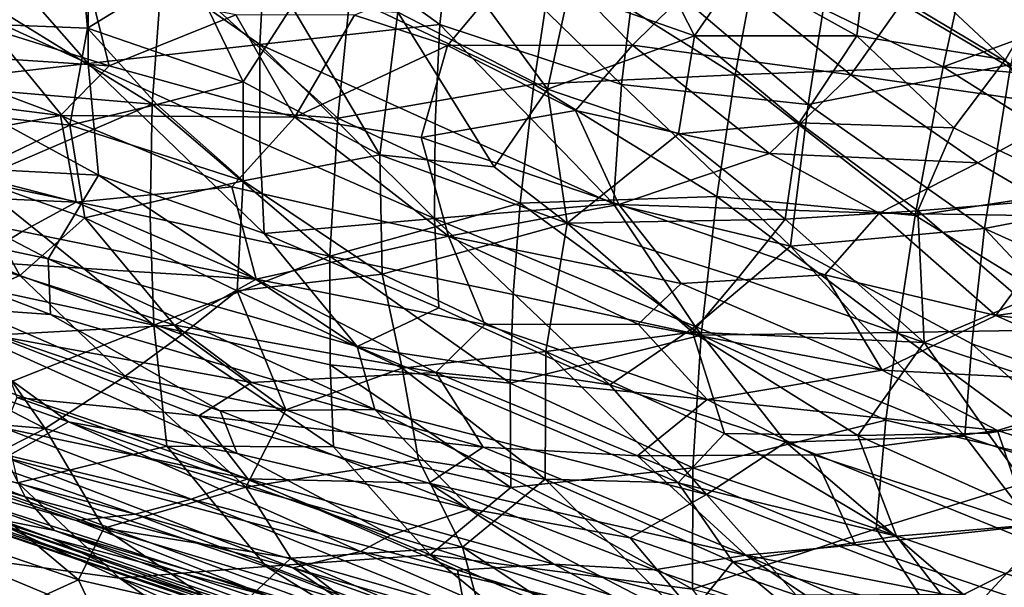
# Model space of a CAD drawing. Units: inches. Extents: x -25.6 to 25.6, y -15.1 to 13.8.
# Drawn here: x -22.4 to -22.1, y -4 to -3.8 of the extents above; entities that cross this region are included whole.
import ezdxf

# ---------------------------------------------------------------- set-up
doc = ezdxf.new("R2010")
doc.units = ezdxf.units.IN
doc.header["$MEASUREMENT"] = 0
doc.layers.add('SEAT-INSIDEFABRICSEAT', color=5, linetype='Continuous')
doc.layers.add('SEAT-TABLESUPPORT', color=5, linetype='Continuous')

msp = doc.modelspace()

# ---------------------------------------------------------------- linework, layer by layer
at = {"layer": 'SEAT-INSIDEFABRICSEAT', "invisible_edges": 15}
for points in [[(-22.59494, 7.15877, 17.41679), (-19.18547, -12.27749, 17.41693), (-17.52484, 11.21441, 17.41686)], [(-22.79746, -9.98818, 8.36339), (-22.60011, 5.86771, 8.36344), (-21.19933, 9.46479, 8.36379)], [(-21.19933, 9.46479, 8.36379), (-21.84255, -11.54173, 8.36349), (-22.79746, -9.98818, 8.36339)], [(-21.92593, -11.4103, 17.41692), (-22.59494, 7.15877, 17.41679), (-22.67629, -10.23599, 17.41704)], [(-19.18547, -12.27749, 17.41693), (-22.59494, 7.15877, 17.41679), (-21.92593, -11.4103, 17.41692)]]:
    msp.add_3dface(points, dxfattribs=at)
at = {"layer": 'SEAT-TABLESUPPORT'}
for points in [[(-22.45024, -3.83177, 26.02237), (-22.45146, -3.79524, 26.04602), (-22.39863, -3.85536, 26.04532)], [(-22.39863, -3.85536, 26.04532), (-22.45146, -3.79524, 26.04602), (-22.39882, -3.81288, 26.07419)], [(-22.4296, -3.8433, 25.11194), (-22.44516, -3.80079, 25.03869), (-22.40153, -3.81465, 25.09676)], [(-22.34636, -3.84951, 26.08788), (-22.39882, -3.81288, 26.07419), (-22.34395, -3.80545, 26.11479)], [(-22.34636, -3.84951, 26.08788), (-22.34395, -3.80545, 26.11479), (-22.29141, -3.84344, 26.12748)], [(-22.29141, -3.84344, 26.12748), (-22.34395, -3.80545, 26.11479), (-22.28787, -3.81122, 26.14558)], [(-22.25209, -3.83341, 25.22017), (-22.2339, -3.80751, 25.20972), (-22.21375, -3.84686, 25.2523)], [(-22.21375, -3.84686, 25.2523), (-22.2339, -3.80751, 25.20972), (-22.2, -3.82693, 25.2439)], [(-22.12768, -3.80937, 26.29944), (-22.19568, -3.82828, 26.26559), (-22.13797, -3.85635, 26.28151)], [(-22.12768, -3.80937, 26.29944), (-22.13797, -3.85635, 26.28151), (-22.06724, -3.83023, 26.31655)], [(-22.39863, -3.85536, 26.04532), (-22.39882, -3.81288, 26.07419), (-22.34636, -3.84951, 26.08788)], [(-22.29141, -3.84344, 26.12748), (-22.28787, -3.81122, 26.14558), (-22.23602, -3.86172, 26.15013)], [(-22.23602, -3.86172, 26.15013), (-22.28787, -3.81122, 26.14558), (-22.23139, -3.8233, 26.17157)], [(-22.4296, -3.8433, 25.11194), (-22.40153, -3.81465, 25.09676), (-22.39892, -3.84459, 25.13694)], [(-22.39892, -3.84459, 25.13694), (-22.40153, -3.81465, 25.09676), (-22.36825, -3.82576, 25.13628)], [(-22.2, -3.82693, 25.2439), (-22.16061, -3.81514, 25.256), (-22.16423, -3.8469, 25.27588)], [(-22.11733, -3.8556, 26.21357), (-22.17198, -3.82289, 26.20143), (-22.1088, -3.81556, 26.23104)], [(-22.16423, -3.8469, 25.27588), (-22.16061, -3.81514, 25.256), (-22.11907, -3.85424, 25.30036)], [(-22.11907, -3.85424, 25.30036), (-22.16061, -3.81514, 25.256), (-22.10264, -3.82646, 25.28992)], [(-22.26303, -3.81872, 25.29751), (-22.31745, -3.84062, 25.29277), (-22.28908, -3.84986, 25.31612)], [(-22.26303, -3.81872, 25.29751), (-22.28908, -3.84986, 25.31612), (-22.2327, -3.84973, 25.34026)], [(-22.20771, -3.82507, 25.32911), (-22.26303, -3.81872, 25.29751), (-22.2327, -3.84973, 25.34026)], [(-22.30422, -3.83969, 25.19505), (-22.28962, -3.8209, 25.18623), (-22.25857, -3.86312, 25.24393)], [(-22.25857, -3.86312, 25.24393), (-22.28962, -3.8209, 25.18623), (-22.25209, -3.83341, 25.22017)], [(-22.37587, -3.82385, 26.17103), (-22.43336, -3.83425, 26.12783), (-22.37912, -3.86768, 26.14552)], [(-22.37587, -3.82385, 26.17103), (-22.37912, -3.86768, 26.14552), (-22.32252, -3.87201, 26.17944)], [(-22.31884, -3.83495, 26.19997), (-22.37587, -3.82385, 26.17103), (-22.32252, -3.87201, 26.17944)], [(-22.25709, -3.82377, 26.23771), (-22.31884, -3.83495, 26.19997), (-22.26277, -3.86161, 26.2193)], [(-22.25709, -3.82377, 26.23771), (-22.26277, -3.86161, 26.2193), (-22.20134, -3.85874, 26.2518)], [(-22.19568, -3.82828, 26.26559), (-22.25709, -3.82377, 26.23771), (-22.20134, -3.85874, 26.2518)], [(-22.23602, -3.86172, 26.15013), (-22.23139, -3.8233, 26.17157), (-22.17908, -3.86787, 26.17793)], [(-22.20771, -3.82507, 25.32911), (-22.2327, -3.84973, 25.34026), (-22.16605, -3.85877, 25.37325)], [(-22.17908, -3.86787, 26.17793), (-22.23139, -3.8233, 26.17157), (-22.17198, -3.82289, 26.20143)], [(-22.15067, -3.837, 25.36181), (-22.20771, -3.82507, 25.32911), (-22.16605, -3.85877, 25.37325)], [(-22.17908, -3.86787, 26.17793), (-22.17198, -3.82289, 26.20143), (-22.11733, -3.8556, 26.21357)], [(-22.39892, -3.84459, 25.13694), (-22.36825, -3.82576, 25.13628), (-22.35136, -3.86094, 25.1893)], [(-22.35136, -3.86094, 25.1893), (-22.36825, -3.82576, 25.13628), (-22.3366, -3.83793, 25.17247)], [(-22.21375, -3.84686, 25.2523), (-22.2, -3.82693, 25.2439), (-22.16423, -3.8469, 25.27588)], [(-22.19568, -3.82828, 26.26559), (-22.20134, -3.85874, 26.2518), (-22.13797, -3.85635, 26.28151)], [(-22.10797, -3.83034, 25.3728), (-22.15067, -3.837, 25.36181), (-22.09671, -3.86884, 25.40287)], [(-22.06724, -3.83023, 26.31655), (-22.13797, -3.85635, 26.28151), (-22.07475, -3.86132, 26.30484)], [(-22.44767, -3.86086, 26.00034), (-22.45024, -3.83177, 26.02237), (-22.39863, -3.85536, 26.04532)], [(-22.39838, -3.83162, 25.23931), (-22.44318, -3.84003, 25.22577), (-22.39228, -3.85601, 25.27632)], [(-22.43336, -3.83425, 26.12783), (-22.434, -3.86308, 26.10957), (-22.37912, -3.86768, 26.14552)], [(-22.39838, -3.83162, 25.23931), (-22.39228, -3.85601, 25.27632), (-22.35368, -3.84052, 25.27455)], [(-22.25857, -3.86312, 25.24393), (-22.25209, -3.83341, 25.22017), (-22.21375, -3.84686, 25.2523)], [(-22.31884, -3.83495, 26.19997), (-22.32252, -3.87201, 26.17944), (-22.26277, -3.86161, 26.2193)], [(-22.15067, -3.837, 25.36181), (-22.16605, -3.85877, 25.37325), (-22.09671, -3.86884, 25.40287)], [(-22.44318, -3.84003, 25.22577), (-22.45909, -3.85171, 25.23605), (-22.39228, -3.85601, 25.27632)], [(-22.35136, -3.86094, 25.1893), (-22.3366, -3.83793, 25.17247), (-22.30972, -3.88313, 25.2385)], [(-22.30972, -3.88313, 25.2385), (-22.3366, -3.83793, 25.17247), (-22.30422, -3.83969, 25.19505)], [(-22.30972, -3.88313, 25.2385), (-22.30422, -3.83969, 25.19505), (-22.27486, -3.88681, 25.25979)], [(-22.27486, -3.88681, 25.25979), (-22.30422, -3.83969, 25.19505), (-22.25857, -3.86312, 25.24393)], [(-22.45963, -3.86809, 25.12717), (-22.4296, -3.8433, 25.11194), (-22.40431, -3.87412, 25.17345)], [(-22.40431, -3.87412, 25.17345), (-22.4296, -3.8433, 25.11194), (-22.39892, -3.84459, 25.13694)], [(-22.35368, -3.84052, 25.27455), (-22.39228, -3.85601, 25.27632), (-22.33566, -3.87167, 25.3225)], [(-22.31745, -3.84062, 25.29277), (-22.35368, -3.84052, 25.27455), (-22.33566, -3.87167, 25.3225)], [(-22.31745, -3.84062, 25.29277), (-22.33566, -3.87167, 25.3225), (-22.28908, -3.84986, 25.31612)], [(-22.40431, -3.87412, 25.17345), (-22.39892, -3.84459, 25.13694), (-22.37777, -3.86787, 25.18137)], [(-22.37777, -3.86787, 25.18137), (-22.39892, -3.84459, 25.13694), (-22.35136, -3.86094, 25.1893)], [(-22.29284, -3.87368, 26.10748), (-22.34636, -3.84951, 26.08788), (-22.29141, -3.84344, 26.12748)], [(-22.29284, -3.87368, 26.10748), (-22.29141, -3.84344, 26.12748), (-22.2385, -3.89808, 26.12532)], [(-22.2385, -3.89808, 26.12532), (-22.29141, -3.84344, 26.12748), (-22.23602, -3.86172, 26.15013)], [(-22.25857, -3.86312, 25.24393), (-22.21375, -3.84686, 25.2523), (-22.21866, -3.87678, 25.27557)], [(-22.21866, -3.87678, 25.27557), (-22.21375, -3.84686, 25.2523), (-22.1819, -3.87336, 25.28857)], [(-22.1819, -3.87336, 25.28857), (-22.21375, -3.84686, 25.2523), (-22.16423, -3.8469, 25.27588)], [(-22.1819, -3.87336, 25.28857), (-22.16423, -3.8469, 25.27588), (-22.13473, -3.87493, 25.30884)], [(-22.13473, -3.87493, 25.30884), (-22.16423, -3.8469, 25.27588), (-22.11907, -3.85424, 25.30036)], [(-22.45909, -3.85171, 25.23605), (-22.47579, -3.86247, 25.24651), (-22.40706, -3.87119, 25.29225)], [(-22.39228, -3.85601, 25.27632), (-22.45909, -3.85171, 25.23605), (-22.40706, -3.87119, 25.29225)], [(-22.34633, -3.87917, 26.06582), (-22.39863, -3.85536, 26.04532), (-22.34636, -3.84951, 26.08788)], [(-22.29302, -3.90258, 26.0853), (-22.34636, -3.84951, 26.08788), (-22.29284, -3.87368, 26.10748)], [(-22.34633, -3.87917, 26.06582), (-22.34636, -3.84951, 26.08788), (-22.29302, -3.90258, 26.0853)], [(-22.28908, -3.84986, 25.31612), (-22.33566, -3.87167, 25.3225), (-22.29715, -3.87791, 25.34544)], [(-22.28908, -3.84986, 25.31612), (-22.29715, -3.87791, 25.34544), (-22.25009, -3.8697, 25.35343)], [(-22.2327, -3.84973, 25.34026), (-22.28908, -3.84986, 25.31612), (-22.25009, -3.8697, 25.35343)], [(-22.2327, -3.84973, 25.34026), (-22.25009, -3.8697, 25.35343), (-22.19094, -3.88274, 25.38635)], [(-22.16605, -3.85877, 25.37325), (-22.2327, -3.84973, 25.34026), (-22.19094, -3.88274, 25.38635)], [(-22.13473, -3.87493, 25.30884), (-22.11907, -3.85424, 25.30036), (-22.09242, -3.89589, 25.33841)], [(-22.39552, -3.88938, 26.01769), (-22.44767, -3.86086, 26.00034), (-22.39863, -3.85536, 26.04532)], [(-22.39228, -3.85601, 25.27632), (-22.40706, -3.87119, 25.29225), (-22.33566, -3.87167, 25.3225)], [(-22.34497, -3.90719, 26.04171), (-22.39863, -3.85536, 26.04532), (-22.34633, -3.87917, 26.06582)], [(-22.39552, -3.88938, 26.01769), (-22.39863, -3.85536, 26.04532), (-22.34497, -3.90719, 26.04171)], [(-22.13797, -3.85635, 26.28151), (-22.20134, -3.85874, 26.2518), (-22.14648, -3.90162, 26.25894)], [(-22.12536, -3.90564, 26.18458), (-22.17908, -3.86787, 26.17793), (-22.11733, -3.8556, 26.21357)], [(-22.13797, -3.85635, 26.28151), (-22.14648, -3.90162, 26.25894), (-22.08157, -3.89179, 26.29142)], [(-22.07475, -3.86132, 26.30484), (-22.13797, -3.85635, 26.28151), (-22.08157, -3.89179, 26.29142)], [(-22.12536, -3.90564, 26.18458), (-22.11733, -3.8556, 26.21357), (-22.06315, -3.89366, 26.21996)], [(-22.46697, -3.88563, 25.95685), (-22.44767, -3.86086, 26.00034), (-22.39552, -3.88938, 26.01769)], [(-22.35142, -3.89112, 25.22677), (-22.37777, -3.86787, 25.18137), (-22.35136, -3.86094, 25.1893)], [(-22.35142, -3.89112, 25.22677), (-22.35136, -3.86094, 25.1893), (-22.30972, -3.88313, 25.2385)], [(-22.20134, -3.85874, 26.2518), (-22.26277, -3.86161, 26.2193), (-22.20697, -3.89591, 26.23197)], [(-22.20134, -3.85874, 26.2518), (-22.20697, -3.89591, 26.23197), (-22.14648, -3.90162, 26.25894)], [(-22.16605, -3.85877, 25.37325), (-22.19094, -3.88274, 25.38635), (-22.12736, -3.88564, 25.40737)], [(-22.09671, -3.86884, 25.40287), (-22.16605, -3.85877, 25.37325), (-22.12736, -3.88564, 25.40737)], [(-22.40706, -3.87119, 25.29225), (-22.47579, -3.86247, 25.24651), (-22.46346, -3.88178, 25.28791)], [(-22.434, -3.86308, 26.10957), (-22.43333, -3.89102, 26.09009), (-22.37912, -3.86768, 26.14552)], [(-22.26277, -3.86161, 26.2193), (-22.32252, -3.87201, 26.17944), (-22.2669, -3.89786, 26.19773)], [(-22.27486, -3.88681, 25.25979), (-22.25857, -3.86312, 25.24393), (-22.25259, -3.904, 25.28762)], [(-22.26277, -3.86161, 26.2193), (-22.2669, -3.89786, 26.19773), (-22.20697, -3.89591, 26.23197)], [(-22.25259, -3.904, 25.28762), (-22.25857, -3.86312, 25.24393), (-22.21866, -3.87678, 25.27557)], [(-22.2385, -3.89808, 26.12532), (-22.23602, -3.86172, 26.15013), (-22.18454, -3.91101, 26.14895)], [(-22.18454, -3.91101, 26.14895), (-22.23602, -3.86172, 26.15013), (-22.17908, -3.86787, 26.17793)], [(-22.4362, -3.88949, 25.17666), (-22.45963, -3.86809, 25.12717), (-22.40431, -3.87412, 25.17345)], [(-22.37912, -3.86768, 26.14552), (-22.43333, -3.89102, 26.09009), (-22.3798, -3.90222, 26.12141)], [(-22.40431, -3.87412, 25.17345), (-22.37777, -3.86787, 25.18137), (-22.35142, -3.89112, 25.22677)], [(-22.37912, -3.86768, 26.14552), (-22.3798, -3.90222, 26.12141), (-22.32493, -3.91402, 26.15107)], [(-22.32252, -3.87201, 26.17944), (-22.37912, -3.86768, 26.14552), (-22.32493, -3.91402, 26.15107)], [(-22.25009, -3.8697, 25.35343), (-22.29715, -3.87791, 25.34544), (-22.23688, -3.89835, 25.38926)], [(-22.25009, -3.8697, 25.35343), (-22.23688, -3.89835, 25.38926), (-22.19094, -3.88274, 25.38635)], [(-22.18454, -3.91101, 26.14895), (-22.17908, -3.86787, 26.17793), (-22.12536, -3.90564, 26.18458)], [(-22.09671, -3.86884, 25.40287), (-22.12736, -3.88564, 25.40737), (-22.09953, -3.90182, 25.42771)], [(-22.40706, -3.87119, 25.29225), (-22.46346, -3.88178, 25.28791), (-22.40231, -3.89757, 25.33771)], [(-22.33566, -3.87167, 25.3225), (-22.40706, -3.87119, 25.29225), (-22.3549, -3.89293, 25.34545)], [(-22.40706, -3.87119, 25.29225), (-22.40231, -3.89757, 25.33771), (-22.3549, -3.89293, 25.34545)], [(-22.33566, -3.87167, 25.3225), (-22.3549, -3.89293, 25.34545), (-22.28883, -3.90801, 25.38659)], [(-22.29715, -3.87791, 25.34544), (-22.33566, -3.87167, 25.3225), (-22.28883, -3.90801, 25.38659)], [(-22.32252, -3.87201, 26.17944), (-22.32493, -3.91402, 26.15107), (-22.2669, -3.89786, 26.19773)], [(-22.4362, -3.88949, 25.17666), (-22.40431, -3.87412, 25.17345), (-22.39964, -3.90242, 25.21727)], [(-22.39964, -3.90242, 25.21727), (-22.40431, -3.87412, 25.17345), (-22.35142, -3.89112, 25.22677)], [(-22.29302, -3.90258, 26.0853), (-22.29284, -3.87368, 26.10748), (-22.2385, -3.89808, 26.12532)], [(-22.18615, -3.90281, 25.31256), (-22.21866, -3.87678, 25.27557), (-22.1819, -3.87336, 25.28857)], [(-22.18615, -3.90281, 25.31256), (-22.1819, -3.87336, 25.28857), (-22.14565, -3.90025, 25.3247)], [(-22.14565, -3.90025, 25.3247), (-22.1819, -3.87336, 25.28857), (-22.13473, -3.87493, 25.30884)], [(-22.14565, -3.90025, 25.3247), (-22.13473, -3.87493, 25.30884), (-22.09242, -3.89589, 25.33841)], [(-22.34497, -3.90719, 26.04171), (-22.34633, -3.87917, 26.06582), (-22.29302, -3.90258, 26.0853)], [(-22.29715, -3.87791, 25.34544), (-22.28883, -3.90801, 25.38659), (-22.23688, -3.89835, 25.38926)], [(-22.25259, -3.904, 25.28762), (-22.21866, -3.87678, 25.27557), (-22.18615, -3.90281, 25.31256)], [(-22.46346, -3.88178, 25.28791), (-22.48608, -3.89384, 25.30488), (-22.40231, -3.89757, 25.33771)], [(-22.309, -3.91954, 25.28271), (-22.35142, -3.89112, 25.22677), (-22.30972, -3.88313, 25.2385)], [(-22.25259, -3.904, 25.28762), (-22.30972, -3.88313, 25.2385), (-22.27486, -3.88681, 25.25979)], [(-22.309, -3.91954, 25.28271), (-22.30972, -3.88313, 25.2385), (-22.25259, -3.904, 25.28762)], [(-22.19094, -3.88274, 25.38635), (-22.23688, -3.89835, 25.38926), (-22.15749, -3.90095, 25.41344)], [(-22.19094, -3.88274, 25.38635), (-22.15749, -3.90095, 25.41344), (-22.12736, -3.88564, 25.40737)], [(-22.50895, -3.89408, 25.90157), (-22.46697, -3.88563, 25.95685), (-22.4109, -3.9149, 25.97522)], [(-22.4109, -3.9149, 25.97522), (-22.46697, -3.88563, 25.95685), (-22.39552, -3.88938, 26.01769)], [(-22.12736, -3.88564, 25.40737), (-22.15749, -3.90095, 25.41344), (-22.09953, -3.90182, 25.42771)], [(-22.46679, -3.8988, 25.17424), (-22.4362, -3.88949, 25.17666), (-22.41955, -3.92001, 25.23513)], [(-22.41955, -3.92001, 25.23513), (-22.4362, -3.88949, 25.17666), (-22.39964, -3.90242, 25.21727)], [(-22.3798, -3.90222, 26.12141), (-22.43333, -3.89102, 26.09009), (-22.37862, -3.93515, 26.09508)], [(-22.43333, -3.89102, 26.09009), (-22.43089, -3.92387, 26.06327), (-22.37862, -3.93515, 26.09508)], [(-22.4109, -3.9149, 25.97522), (-22.39552, -3.88938, 26.01769), (-22.31659, -3.9416, 26.02754)], [(-22.39964, -3.90242, 25.21727), (-22.35142, -3.89112, 25.22677), (-22.3532, -3.92466, 25.27131)], [(-22.31659, -3.9416, 26.02754), (-22.39552, -3.88938, 26.01769), (-22.34497, -3.90719, 26.04171)], [(-22.3532, -3.92466, 25.27131), (-22.35142, -3.89112, 25.22677), (-22.309, -3.91954, 25.28271)], [(-22.4102, -3.93185, 25.9522), (-22.50895, -3.89408, 25.90157), (-22.4109, -3.9149, 25.97522)], [(-22.4542, -3.92869, 25.90907), (-22.50895, -3.89408, 25.90157), (-22.4102, -3.93185, 25.9522)], [(-22.40231, -3.89757, 25.33771), (-22.48608, -3.89384, 25.30488), (-22.41881, -3.90658, 25.3495)], [(-22.41881, -3.90658, 25.3495), (-22.48608, -3.89384, 25.30488), (-22.43344, -3.91566, 25.36418)], [(-22.3549, -3.89293, 25.34545), (-22.40231, -3.89757, 25.33771), (-22.34741, -3.92104, 25.39169)], [(-22.3549, -3.89293, 25.34545), (-22.34741, -3.92104, 25.39169), (-22.28883, -3.90801, 25.38659)], [(-22.08157, -3.89179, 26.29142), (-22.14648, -3.90162, 26.25894), (-22.09011, -3.93635, 26.26705)], [(-22.06968, -3.93075, 26.19645), (-22.12536, -3.90564, 26.18458), (-22.06315, -3.89366, 26.21996)], [(-22.20697, -3.89591, 26.23197), (-22.2669, -3.89786, 26.19773), (-22.21175, -3.9382, 26.20432)], [(-22.20697, -3.89591, 26.23197), (-22.21175, -3.9382, 26.20432), (-22.15182, -3.93736, 26.23694)], [(-22.14648, -3.90162, 26.25894), (-22.20697, -3.89591, 26.23197), (-22.15182, -3.93736, 26.23694)], [(-22.11372, -3.92767, 25.35706), (-22.14565, -3.90025, 25.3247), (-22.09242, -3.89589, 25.33841)], [(-22.43877, -3.9284, 25.24095), (-22.46679, -3.8988, 25.17424), (-22.41955, -3.92001, 25.23513)], [(-22.40231, -3.89757, 25.33771), (-22.41881, -3.90658, 25.3495), (-22.34741, -3.92104, 25.39169)], [(-22.2669, -3.89786, 26.19773), (-22.32493, -3.91402, 26.15107), (-22.26903, -3.92576, 26.17858)], [(-22.21359, -3.93555, 26.11144), (-22.29302, -3.90258, 26.0853), (-22.2385, -3.89808, 26.12532)], [(-22.23688, -3.89835, 25.38926), (-22.28883, -3.90801, 25.38659), (-22.21784, -3.92242, 25.42244)], [(-22.2669, -3.89786, 26.19773), (-22.26903, -3.92576, 26.17858), (-22.21175, -3.9382, 26.20432)], [(-22.21359, -3.93555, 26.11144), (-22.2385, -3.89808, 26.12532), (-22.18454, -3.91101, 26.14895)], [(-22.23688, -3.89835, 25.38926), (-22.21784, -3.92242, 25.42244), (-22.17402, -3.91971, 25.42865)], [(-22.15749, -3.90095, 25.41344), (-22.23688, -3.89835, 25.38926), (-22.17402, -3.91971, 25.42865)], [(-22.14377, -3.94034, 25.36033), (-22.18615, -3.90281, 25.31256), (-22.14565, -3.90025, 25.3247)], [(-22.14377, -3.94034, 25.36033), (-22.14565, -3.90025, 25.3247), (-22.11372, -3.92767, 25.35706)], [(-22.41955, -3.92001, 25.23513), (-22.39964, -3.90242, 25.21727), (-22.37001, -3.93795, 25.28449)], [(-22.37001, -3.93795, 25.28449), (-22.39964, -3.90242, 25.21727), (-22.3532, -3.92466, 25.27131)], [(-22.3798, -3.90222, 26.12141), (-22.37862, -3.93515, 26.09508), (-22.32493, -3.91402, 26.15107)], [(-22.29176, -3.92979, 26.06064), (-22.34497, -3.90719, 26.04171), (-22.29302, -3.90258, 26.0853)], [(-22.23963, -3.95326, 26.0758), (-22.29302, -3.90258, 26.0853), (-22.21359, -3.93555, 26.11144)], [(-22.29176, -3.92979, 26.06064), (-22.29302, -3.90258, 26.0853), (-22.23963, -3.95326, 26.0758)], [(-22.20038, -3.92062, 25.32456), (-22.25259, -3.904, 25.28762), (-22.18615, -3.90281, 25.31256)], [(-22.20038, -3.92062, 25.32456), (-22.18615, -3.90281, 25.31256), (-22.14377, -3.94034, 25.36033)], [(-22.15749, -3.90095, 25.41344), (-22.17402, -3.91971, 25.42865), (-22.12192, -3.93213, 25.45119)], [(-22.09953, -3.90182, 25.42771), (-22.15749, -3.90095, 25.41344), (-22.12192, -3.93213, 25.45119)], [(-22.14648, -3.90162, 26.25894), (-22.15182, -3.93736, 26.23694), (-22.09011, -3.93635, 26.26705)], [(-22.09953, -3.90182, 25.42771), (-22.12192, -3.93213, 25.45119), (-22.0537, -3.92278, 25.45442)], [(-22.309, -3.91954, 25.28271), (-22.25259, -3.904, 25.28762), (-22.25911, -3.94309, 25.32977)], [(-22.25911, -3.94309, 25.32977), (-22.25259, -3.904, 25.28762), (-22.21439, -3.93723, 25.33714)], [(-22.21439, -3.93723, 25.33714), (-22.25259, -3.904, 25.28762), (-22.20038, -3.92062, 25.32456)], [(-22.12919, -3.94077, 26.15851), (-22.18454, -3.91101, 26.14895), (-22.12536, -3.90564, 26.18458)], [(-22.12919, -3.94077, 26.15851), (-22.12536, -3.90564, 26.18458), (-22.07396, -3.96018, 26.17373)], [(-22.07396, -3.96018, 26.17373), (-22.12536, -3.90564, 26.18458), (-22.06968, -3.93075, 26.19645)], [(-22.41881, -3.90658, 25.3495), (-22.43344, -3.91566, 25.36418), (-22.34741, -3.92104, 25.39169)], [(-22.28883, -3.90801, 25.38659), (-22.34741, -3.92104, 25.39169), (-22.27774, -3.93494, 25.4272)], [(-22.31659, -3.9416, 26.02754), (-22.34497, -3.90719, 26.04171), (-22.29176, -3.92979, 26.06064)], [(-22.28883, -3.90801, 25.38659), (-22.27774, -3.93494, 25.4272), (-22.23097, -3.93485, 25.43549)], [(-22.21784, -3.92242, 25.42244), (-22.28883, -3.90801, 25.38659), (-22.23097, -3.93485, 25.43549)], [(-22.21359, -3.93555, 26.11144), (-22.18454, -3.91101, 26.14895), (-22.13129, -3.96891, 26.1339)], [(-22.13129, -3.96891, 26.1339), (-22.18454, -3.91101, 26.14895), (-22.12919, -3.94077, 26.15851)], [(-22.4102, -3.93185, 25.9522), (-22.4109, -3.9149, 25.97522), (-22.31129, -3.96083, 26.00717)], [(-22.31129, -3.96083, 26.00717), (-22.4109, -3.9149, 25.97522), (-22.31659, -3.9416, 26.02754)], [(-22.32493, -3.91402, 26.15107), (-22.37862, -3.93515, 26.09508), (-22.32492, -3.94724, 26.12433)], [(-22.26903, -3.92576, 26.17858), (-22.32493, -3.91402, 26.15107), (-22.27003, -3.95279, 26.15758)], [(-22.32493, -3.91402, 26.15107), (-22.32492, -3.94724, 26.12433), (-22.27003, -3.95279, 26.15758)], [(-22.43344, -3.91566, 25.36418), (-22.42763, -3.93813, 25.41445), (-22.37229, -3.93507, 25.41279)], [(-22.34741, -3.92104, 25.39169), (-22.43344, -3.91566, 25.36418), (-22.37229, -3.93507, 25.41279)], [(-22.43877, -3.9284, 25.24095), (-22.41955, -3.92001, 25.23513), (-22.38743, -3.95066, 25.29876)], [(-22.38743, -3.95066, 25.29876), (-22.41955, -3.92001, 25.23513), (-22.37001, -3.93795, 25.28449)], [(-22.34741, -3.92104, 25.39169), (-22.37229, -3.93507, 25.41279), (-22.29269, -3.94953, 25.44809)], [(-22.3532, -3.92466, 25.27131), (-22.309, -3.91954, 25.28271), (-22.30287, -3.94825, 25.32264)], [(-22.27774, -3.93494, 25.4272), (-22.34741, -3.92104, 25.39169), (-22.29269, -3.94953, 25.44809)], [(-22.30287, -3.94825, 25.32264), (-22.309, -3.91954, 25.28271), (-22.25911, -3.94309, 25.32977)], [(-22.17402, -3.91971, 25.42865), (-22.21784, -3.92242, 25.42244), (-22.15658, -3.94883, 25.46446)], [(-22.21439, -3.93723, 25.33714), (-22.20038, -3.92062, 25.32456), (-22.14377, -3.94034, 25.36033)], [(-22.17402, -3.91971, 25.42865), (-22.15658, -3.94883, 25.46446), (-22.12192, -3.93213, 25.45119)], [(-22.43089, -3.92387, 26.06327), (-22.4269, -3.9542, 26.03482), (-22.37862, -3.93515, 26.09508)], [(-22.21784, -3.92242, 25.42244), (-22.23097, -3.93485, 25.43549), (-22.15658, -3.94883, 25.46446)], [(-22.0537, -3.92278, 25.45442), (-22.12192, -3.93213, 25.45119), (-22.06436, -3.9388, 25.46677)], [(-22.37001, -3.93795, 25.28449), (-22.3532, -3.92466, 25.27131), (-22.33835, -3.96088, 25.33019)], [(-22.33835, -3.96088, 25.33019), (-22.3532, -3.92466, 25.27131), (-22.30287, -3.94825, 25.32264)], [(-22.26903, -3.92576, 26.17858), (-22.27003, -3.95279, 26.15758), (-22.21175, -3.9382, 26.20432)], [(-22.49233, -3.93374, 25.85163), (-22.4542, -3.92869, 25.90907), (-22.40465, -3.96455, 25.9003)], [(-22.45607, -3.9438, 25.26294), (-22.43877, -3.9284, 25.24095), (-22.4118, -3.9666, 25.32025)], [(-22.40465, -3.96455, 25.9003), (-22.4542, -3.92869, 25.90907), (-22.35323, -3.97426, 25.94217)], [(-22.4542, -3.92869, 25.90907), (-22.4102, -3.93185, 25.9522), (-22.35843, -3.96124, 25.95993)], [(-22.35323, -3.97426, 25.94217), (-22.4542, -3.92869, 25.90907), (-22.35843, -3.96124, 25.95993)], [(-22.4118, -3.9666, 25.32025), (-22.43877, -3.9284, 25.24095), (-22.38743, -3.95066, 25.29876)], [(-22.31659, -3.9416, 26.02754), (-22.29176, -3.92979, 26.06064), (-22.23963, -3.95326, 26.0758)], [(-22.14377, -3.94034, 25.36033), (-22.11372, -3.92767, 25.35706), (-22.08111, -3.96105, 25.39332)], [(-22.35843, -3.96124, 25.95993), (-22.4102, -3.93185, 25.9522), (-22.31129, -3.96083, 26.00717)], [(-22.12192, -3.93213, 25.45119), (-22.15658, -3.94883, 25.46446), (-22.07504, -3.95308, 25.47895)], [(-22.06436, -3.9388, 25.46677), (-22.12192, -3.93213, 25.45119), (-22.07504, -3.95308, 25.47895)], [(-22.42385, -3.97546, 25.84547), (-22.49233, -3.93374, 25.85163), (-22.40465, -3.96455, 25.9003)], [(-22.37229, -3.93507, 25.41279), (-22.42763, -3.93813, 25.41445), (-22.34889, -3.95263, 25.44954)], [(-22.37862, -3.93515, 26.09508), (-22.4269, -3.9542, 26.03482), (-22.37471, -3.972, 26.06018)], [(-22.37862, -3.93515, 26.09508), (-22.37471, -3.972, 26.06018), (-22.32384, -3.9722, 26.10133)], [(-22.32492, -3.94724, 26.12433), (-22.37862, -3.93515, 26.09508), (-22.32384, -3.9722, 26.10133)], [(-22.37229, -3.93507, 25.41279), (-22.34889, -3.95263, 25.44954), (-22.29269, -3.94953, 25.44809)], [(-22.27774, -3.93494, 25.4272), (-22.29269, -3.94953, 25.44809), (-22.20993, -3.95782, 25.46955)], [(-22.23097, -3.93485, 25.43549), (-22.27774, -3.93494, 25.4272), (-22.20993, -3.95782, 25.46955)], [(-22.23963, -3.95326, 26.0758), (-22.21359, -3.93555, 26.11144), (-22.18596, -3.97082, 26.09598)], [(-22.15658, -3.94883, 25.46446), (-22.23097, -3.93485, 25.43549), (-22.20993, -3.95782, 25.46955)], [(-22.18596, -3.97082, 26.09598), (-22.21359, -3.93555, 26.11144), (-22.13129, -3.96891, 26.1339)], [(-22.09011, -3.93635, 26.26705), (-22.15182, -3.93736, 26.23694), (-22.0965, -3.97806, 26.23882)], [(-22.34889, -3.95263, 25.44954), (-22.42763, -3.93813, 25.41445), (-22.3649, -3.96271, 25.47136)], [(-22.42763, -3.93813, 25.41445), (-22.42042, -3.95718, 25.46302), (-22.3649, -3.96271, 25.47136)], [(-22.38743, -3.95066, 25.29876), (-22.37001, -3.93795, 25.28449), (-22.33835, -3.96088, 25.33019)], [(-22.21175, -3.9382, 26.20432), (-22.27003, -3.95279, 26.15758), (-22.21431, -3.97861, 26.17219)], [(-22.25911, -3.94309, 25.32977), (-22.21439, -3.93723, 25.33714), (-22.20466, -3.96817, 25.37461)], [(-22.20466, -3.96817, 25.37461), (-22.21439, -3.93723, 25.33714), (-22.16396, -3.96876, 25.38423)], [(-22.16396, -3.96876, 25.38423), (-22.21439, -3.93723, 25.33714), (-22.14377, -3.94034, 25.36033)], [(-22.21175, -3.9382, 26.20432), (-22.21431, -3.97861, 26.17219), (-22.15542, -3.9641, 26.21772)], [(-22.15182, -3.93736, 26.23694), (-22.21175, -3.9382, 26.20432), (-22.15542, -3.9641, 26.21772)], [(-22.15182, -3.93736, 26.23694), (-22.15542, -3.9641, 26.21772), (-22.0965, -3.97806, 26.23882)], [(-22.21009, -3.98673, 26.05933), (-22.31659, -3.9416, 26.02754), (-22.23963, -3.95326, 26.0758)], [(-22.31129, -3.96083, 26.00717), (-22.31659, -3.9416, 26.02754), (-22.21009, -3.98673, 26.05933)], [(-22.16396, -3.96876, 25.38423), (-22.14377, -3.94034, 25.36033), (-22.12432, -3.96804, 25.39159)], [(-22.12432, -3.96804, 25.39159), (-22.14377, -3.94034, 25.36033), (-22.08111, -3.96105, 25.39332)], [(-22.13129, -3.96891, 26.1339), (-22.12919, -3.94077, 26.15851), (-22.07678, -3.98759, 26.14923)], [(-22.07678, -3.98759, 26.14923), (-22.12919, -3.94077, 26.15851), (-22.07396, -3.96018, 26.17373)], [(-22.47022, -3.96167, 25.29548), (-22.45607, -3.9438, 25.26294), (-22.4118, -3.9666, 25.32025)], [(-22.25933, -3.98202, 25.38042), (-22.30287, -3.94825, 25.32264), (-22.25911, -3.94309, 25.32977)], [(-22.25933, -3.98202, 25.38042), (-22.25911, -3.94309, 25.32977), (-22.21879, -3.98314, 25.39011)], [(-22.21879, -3.98314, 25.39011), (-22.25911, -3.94309, 25.32977), (-22.20466, -3.96817, 25.37461)], [(-22.33835, -3.96088, 25.33019), (-22.30287, -3.94825, 25.32264), (-22.29794, -3.97613, 25.36381)], [(-22.27003, -3.95279, 26.15758), (-22.32492, -3.94724, 26.12433), (-22.26973, -3.98464, 26.12931)], [(-22.32492, -3.94724, 26.12433), (-22.32384, -3.9722, 26.10133), (-22.26973, -3.98464, 26.12931)], [(-22.29794, -3.97613, 25.36381), (-22.30287, -3.94825, 25.32264), (-22.25933, -3.98202, 25.38042)], [(-22.4118, -3.9666, 25.32025), (-22.38743, -3.95066, 25.29876), (-22.35062, -3.98454, 25.36646)], [(-22.35062, -3.98454, 25.36646), (-22.38743, -3.95066, 25.29876), (-22.33835, -3.96088, 25.33019)], [(-22.29269, -3.94953, 25.44809), (-22.34889, -3.95263, 25.44954), (-22.27824, -3.97232, 25.48887)], [(-22.29269, -3.94953, 25.44809), (-22.27824, -3.97232, 25.48887), (-22.23115, -3.97492, 25.49418)], [(-22.20993, -3.95782, 25.46955), (-22.29269, -3.94953, 25.44809), (-22.23115, -3.97492, 25.49418)], [(-22.15658, -3.94883, 25.46446), (-22.20993, -3.95782, 25.46955), (-22.12136, -3.96718, 25.48956)], [(-22.07504, -3.95308, 25.47895), (-22.15658, -3.94883, 25.46446), (-22.12136, -3.96718, 25.48956)], [(-22.5167, -3.95917, 25.72677), (-22.51096, -3.95181, 25.77128), (-22.41791, -3.98747, 25.81341)], [(-22.41791, -3.98747, 25.81341), (-22.51096, -3.95181, 25.77128), (-22.42385, -3.97546, 25.84547)], [(-22.4269, -3.9542, 26.03482), (-22.42014, -3.98315, 26.00367), (-22.37471, -3.972, 26.06018)], [(-22.34889, -3.95263, 25.44954), (-22.3649, -3.96271, 25.47136), (-22.27824, -3.97232, 25.48887)], [(-22.27003, -3.95279, 26.15758), (-22.26973, -3.98464, 26.12931), (-22.21431, -3.97861, 26.17219)], [(-22.21009, -3.98673, 26.05933), (-22.23963, -3.95326, 26.0758), (-22.18596, -3.97082, 26.09598)], [(-22.07504, -3.95308, 25.47895), (-22.12136, -3.96718, 25.48956), (-22.07539, -3.98178, 25.5091)], [(-22.54839, -3.95498, 25.55123), (-22.46748, -3.98426, 25.65196), (-22.39247, -4.00846, 25.67262)], [(-22.50563, -3.96542, 25.54759), (-22.54839, -3.95498, 25.55123), (-22.40972, -4.00018, 25.63413)], [(-22.40972, -4.00018, 25.63413), (-22.54839, -3.95498, 25.55123), (-22.39247, -4.00846, 25.67262)], [(-22.42042, -3.95718, 25.46302), (-22.42419, -3.96652, 25.4909), (-22.35001, -3.98198, 25.51674)], [(-22.3649, -3.96271, 25.47136), (-22.42042, -3.95718, 25.46302), (-22.35001, -3.98198, 25.51674)], [(-22.4351, -3.99253, 25.74057), (-22.5167, -3.95917, 25.72677), (-22.40894, -3.99767, 25.78387)], [(-22.40894, -3.99767, 25.78387), (-22.5167, -3.95917, 25.72677), (-22.41791, -3.98747, 25.81341)], [(-22.20993, -3.95782, 25.46955), (-22.23115, -3.97492, 25.49418), (-22.17739, -3.97469, 25.49585)], [(-22.12136, -3.96718, 25.48956), (-22.20993, -3.95782, 25.46955), (-22.17739, -3.97469, 25.49585)], [(-22.4397, -3.98093, 25.34427), (-22.47022, -3.96167, 25.29548), (-22.4118, -3.9666, 25.32025)], [(-22.3649, -3.96271, 25.47136), (-22.35001, -3.98198, 25.51674), (-22.29482, -3.98327, 25.51135)], [(-22.27824, -3.97232, 25.48887), (-22.3649, -3.96271, 25.47136), (-22.29482, -3.98327, 25.51135)], [(-22.35843, -3.96124, 25.95993), (-22.31129, -3.96083, 26.00717), (-22.28204, -3.9911, 25.9881)], [(-22.35323, -3.97426, 25.94217), (-22.35843, -3.96124, 25.95993), (-22.28204, -3.9911, 25.9881)], [(-22.35062, -3.98454, 25.36646), (-22.33835, -3.96088, 25.33019), (-22.29794, -3.97613, 25.36381)], [(-22.28204, -3.9911, 25.9881), (-22.31129, -3.96083, 26.00717), (-22.23343, -3.99992, 26.02042)], [(-22.23343, -3.99992, 26.02042), (-22.31129, -3.96083, 26.00717), (-22.21009, -3.98673, 26.05933)], [(-22.10438, -3.99546, 25.42259), (-22.12432, -3.96804, 25.39159), (-22.08111, -3.96105, 25.39332)], [(-22.48936, -3.96506, 25.52317), (-22.50563, -3.96542, 25.54759), (-22.40238, -3.99464, 25.58724)], [(-22.40238, -3.99464, 25.58724), (-22.50563, -3.96542, 25.54759), (-22.34358, -4.01769, 25.64121)], [(-22.50563, -3.96542, 25.54759), (-22.40972, -4.00018, 25.63413), (-22.34358, -4.01769, 25.64121)], [(-22.46832, -3.96405, 25.50198), (-22.48936, -3.96506, 25.52317), (-22.38438, -3.99269, 25.56395)], [(-22.38438, -3.99269, 25.56395), (-22.48936, -3.96506, 25.52317), (-22.40238, -3.99464, 25.58724)], [(-22.36722, -3.98818, 25.53971), (-22.46832, -3.96405, 25.50198), (-22.38438, -3.99269, 25.56395)], [(-22.42419, -3.96652, 25.4909), (-22.46832, -3.96405, 25.50198), (-22.36722, -3.98818, 25.53971)], [(-22.42385, -3.97546, 25.84547), (-22.40465, -3.96455, 25.9003), (-22.31561, -4.00412, 25.92346)], [(-22.40465, -3.96455, 25.9003), (-22.35323, -3.97426, 25.94217), (-22.30642, -3.99911, 25.946)], [(-22.31561, -4.00412, 25.92346), (-22.40465, -3.96455, 25.9003), (-22.30642, -3.99911, 25.946)], [(-22.15542, -3.9641, 26.21772), (-22.21431, -3.97861, 26.17219), (-22.15836, -3.99718, 26.19064)], [(-22.15542, -3.9641, 26.21772), (-22.15836, -3.99718, 26.19064), (-22.0965, -3.97806, 26.23882)], [(-22.4397, -3.98093, 25.34427), (-22.4118, -3.9666, 25.32025), (-22.39389, -3.99703, 25.38436)], [(-22.35001, -3.98198, 25.51674), (-22.42419, -3.96652, 25.4909), (-22.36722, -3.98818, 25.53971)], [(-22.39389, -3.99703, 25.38436), (-22.4118, -3.9666, 25.32025), (-22.35062, -3.98454, 25.36646)], [(-22.21879, -3.98314, 25.39011), (-22.20466, -3.96817, 25.37461), (-22.15219, -3.99943, 25.42084)], [(-22.15219, -3.99943, 25.42084), (-22.20466, -3.96817, 25.37461), (-22.16396, -3.96876, 25.38423)], [(-22.10465, -4.00372, 26.11577), (-22.18596, -3.97082, 26.09598), (-22.13129, -3.96891, 26.1339)], [(-22.12136, -3.96718, 25.48956), (-22.17739, -3.97469, 25.49585), (-22.11148, -3.99634, 25.52692)], [(-22.16396, -3.96876, 25.38423), (-22.12432, -3.96804, 25.39159), (-22.10438, -3.99546, 25.42259)], [(-22.15219, -3.99943, 25.42084), (-22.16396, -3.96876, 25.38423), (-22.10438, -3.99546, 25.42259)], [(-22.10465, -4.00372, 26.11577), (-22.13129, -3.96891, 26.1339), (-22.07678, -3.98759, 26.14923)], [(-22.12136, -3.96718, 25.48956), (-22.11148, -3.99634, 25.52692), (-22.07539, -3.98178, 25.5091)], [(-22.37471, -3.972, 26.06018), (-22.42014, -3.98315, 26.00367), (-22.34436, -4.00871, 26.04028)], [(-22.32384, -3.9722, 26.10133), (-22.37471, -3.972, 26.06018), (-22.29435, -4.0051, 26.08829)], [(-22.37471, -3.972, 26.06018), (-22.34436, -4.00871, 26.04028), (-22.29435, -4.0051, 26.08829)], [(-22.32384, -3.9722, 26.10133), (-22.29435, -4.0051, 26.08829), (-22.26973, -3.98464, 26.12931)], [(-22.27824, -3.97232, 25.48887), (-22.29482, -3.98327, 25.51135), (-22.19809, -4.0052, 25.54546)], [(-22.23115, -3.97492, 25.49418), (-22.27824, -3.97232, 25.48887), (-22.19809, -4.0052, 25.54546)], [(-22.21009, -3.98673, 26.05933), (-22.18596, -3.97082, 26.09598), (-22.13175, -4.01719, 26.08027)], [(-22.13175, -4.01719, 26.08027), (-22.18596, -3.97082, 26.09598), (-22.10465, -4.00372, 26.11577)], [(-22.30642, -3.99911, 25.946), (-22.35323, -3.97426, 25.94217), (-22.28204, -3.9911, 25.9881)], [(-22.17739, -3.97469, 25.49585), (-22.23115, -3.97492, 25.49418), (-22.16467, -4.00204, 25.53677)], [(-22.23115, -3.97492, 25.49418), (-22.19809, -4.0052, 25.54546), (-22.16467, -4.00204, 25.53677)], [(-22.17739, -3.97469, 25.49585), (-22.16467, -4.00204, 25.53677), (-22.11148, -3.99634, 25.52692)], [(-22.46663, -3.97718, 25.96421), (-22.43926, -4.00546, 25.94671), (-22.38911, -4.01224, 25.99063)], [(-22.42014, -3.98315, 26.00367), (-22.46663, -3.97718, 25.96421), (-22.38911, -4.01224, 25.99063)], [(-22.33613, -4.00909, 25.87982), (-22.42385, -3.97546, 25.84547), (-22.31561, -4.00412, 25.92346)], [(-22.41791, -3.98747, 25.81341), (-22.42385, -3.97546, 25.84547), (-22.33613, -4.00909, 25.87982)], [(-22.35062, -3.98454, 25.36646), (-22.29794, -3.97613, 25.36381), (-22.28452, -4.00279, 25.40766)], [(-22.28452, -4.00279, 25.40766), (-22.29794, -3.97613, 25.36381), (-22.25933, -3.98202, 25.38042)], [(-22.0965, -3.97806, 26.23882), (-22.15836, -3.99718, 26.19064), (-22.1009, -4.017, 26.20669)], [(-22.46212, -3.99208, 25.36851), (-22.4397, -3.98093, 25.34427), (-22.40165, -4.01271, 25.41949)], [(-22.40165, -4.01271, 25.41949), (-22.4397, -3.98093, 25.34427), (-22.39389, -3.99703, 25.38436)], [(-22.21431, -3.97861, 26.17219), (-22.26973, -3.98464, 26.12931), (-22.21442, -4.01562, 26.13683)], [(-22.21431, -3.97861, 26.17219), (-22.21442, -4.01562, 26.13683), (-22.15836, -3.99718, 26.19064)], [(-22.39247, -4.00846, 25.67262), (-22.46748, -3.98426, 25.65196), (-22.2483, -4.05802, 25.75905)], [(-22.2483, -4.05802, 25.75905), (-22.46748, -3.98426, 25.65196), (-22.19403, -4.07717, 25.81424)], [(-22.46748, -3.98426, 25.65196), (-22.43105, -3.99645, 25.70731), (-22.19403, -4.07717, 25.81424)], [(-22.42014, -3.98315, 26.00367), (-22.38911, -4.01224, 25.99063), (-22.34436, -4.00871, 26.04028)], [(-22.35001, -3.98198, 25.51674), (-22.36722, -3.98818, 25.53971), (-22.28607, -4.00976, 25.57293)], [(-22.29482, -3.98327, 25.51135), (-22.35001, -3.98198, 25.51674), (-22.25662, -4.00793, 25.56041)], [(-22.25662, -4.00793, 25.56041), (-22.35001, -3.98198, 25.51674), (-22.28607, -4.00976, 25.57293)], [(-22.19809, -4.0052, 25.54546), (-22.29482, -3.98327, 25.51135), (-22.22611, -4.00968, 25.55775)], [(-22.29482, -3.98327, 25.51135), (-22.25662, -4.00793, 25.56041), (-22.22611, -4.00968, 25.55775)], [(-22.28452, -4.00279, 25.40766), (-22.25933, -3.98202, 25.38042), (-22.21631, -4.0249, 25.44855)], [(-22.21631, -4.0249, 25.44855), (-22.25933, -3.98202, 25.38042), (-22.20209, -4.00723, 25.42436)], [(-22.25933, -3.98202, 25.38042), (-22.21879, -3.98314, 25.39011), (-22.20209, -4.00723, 25.42436)], [(-22.20209, -4.00723, 25.42436), (-22.21879, -3.98314, 25.39011), (-22.15219, -3.99943, 25.42084)], [(-22.39389, -3.99703, 25.38436), (-22.35062, -3.98454, 25.36646), (-22.33682, -4.00616, 25.40791)], [(-22.33682, -4.00616, 25.40791), (-22.35062, -3.98454, 25.36646), (-22.28452, -4.00279, 25.40766)], [(-22.26973, -3.98464, 26.12931), (-22.29435, -4.0051, 26.08829), (-22.21442, -4.01562, 26.13683)], [(-22.23343, -3.99992, 26.02042), (-22.21009, -3.98673, 26.05933), (-22.18275, -4.01746, 26.03825)], [(-22.18275, -4.01746, 26.03825), (-22.21009, -3.98673, 26.05933), (-22.13175, -4.01719, 26.08027)], [(-22.30985, -4.02712, 25.85774), (-22.41791, -3.98747, 25.81341), (-22.33613, -4.00909, 25.87982)], [(-22.40894, -3.99767, 25.78387), (-22.41791, -3.98747, 25.81341), (-22.30985, -4.02712, 25.85774)], [(-22.36722, -3.98818, 25.53971), (-22.38438, -3.99269, 25.56395), (-22.28376, -4.0217, 25.60782)], [(-22.28607, -4.00976, 25.57293), (-22.36722, -3.98818, 25.53971), (-22.28376, -4.0217, 25.60782)], [(-22.42172, -4.02189, 25.44505), (-22.46212, -3.99208, 25.36851), (-22.40165, -4.01271, 25.41949)], [(-22.4351, -3.99253, 25.74057), (-22.40894, -3.99767, 25.78387), (-22.28137, -4.04469, 25.82288)], [(-22.25431, -4.05586, 25.81114), (-22.4351, -3.99253, 25.74057), (-22.28137, -4.04469, 25.82288)], [(-22.43105, -3.99645, 25.70731), (-22.4351, -3.99253, 25.74057), (-22.25431, -4.05586, 25.81114)], [(-22.38438, -3.99269, 25.56395), (-22.40238, -3.99464, 25.58724), (-22.29923, -4.02559, 25.6325)], [(-22.28376, -4.0217, 25.60782), (-22.38438, -3.99269, 25.56395), (-22.29923, -4.02559, 25.6325)], [(-22.30642, -3.99911, 25.946), (-22.28204, -3.9911, 25.9881), (-22.20871, -4.02919, 25.99261)], [(-22.20871, -4.02919, 25.99261), (-22.28204, -3.9911, 25.9881), (-22.23343, -3.99992, 26.02042)], [(-22.43105, -3.99645, 25.70731), (-22.25431, -4.05586, 25.81114), (-22.19403, -4.07717, 25.81424)], [(-22.29923, -4.02559, 25.6325), (-22.40238, -3.99464, 25.58724), (-22.34358, -4.01769, 25.64121)], [(-22.11148, -3.99634, 25.52692), (-22.16467, -4.00204, 25.53677), (-22.09362, -4.02587, 25.56804)], [(-22.13214, -4.02551, 25.45441), (-22.15219, -3.99943, 25.42084), (-22.10438, -3.99546, 25.42259)], [(-22.13214, -4.02551, 25.45441), (-22.10438, -3.99546, 25.42259), (-22.06142, -4.04269, 25.47777)], [(-22.4162, -4.07245, 25.71592), (-22.6326, -3.99889, 25.5321), (-22.48432, -4.04847, 25.63127)], [(-22.6168, -4.00405, 25.59), (-22.6326, -3.99889, 25.5321), (-22.4162, -4.07245, 25.71592)], [(-22.28137, -4.04469, 25.82288), (-22.40894, -3.99767, 25.78387), (-22.27748, -4.04166, 25.85429)], [(-22.40894, -3.99767, 25.78387), (-22.30985, -4.02712, 25.85774), (-22.27748, -4.04166, 25.85429)], [(-22.40165, -4.01271, 25.41949), (-22.39389, -3.99703, 25.38436), (-22.35505, -4.02341, 25.44223)], [(-22.35505, -4.02341, 25.44223), (-22.39389, -3.99703, 25.38436), (-22.33682, -4.00616, 25.40791)], [(-22.31561, -4.00412, 25.92346), (-22.30642, -3.99911, 25.946), (-22.20871, -4.02919, 25.99261)], [(-22.15836, -3.99718, 26.19064), (-22.21442, -4.01562, 26.13683), (-22.13259, -4.03666, 26.16958)], [(-22.20209, -4.00723, 25.42436), (-22.15219, -3.99943, 25.42084), (-22.13214, -4.02551, 25.45441)], [(-22.15836, -3.99718, 26.19064), (-22.13259, -4.03666, 26.16958), (-22.1009, -4.017, 26.20669)], [(-22.34358, -4.01769, 25.64121), (-22.40972, -4.00018, 25.63413), (-22.29081, -4.04076, 25.70514)], [(-22.40972, -4.00018, 25.63413), (-22.39247, -4.00846, 25.67262), (-22.29081, -4.04076, 25.70514)], [(-22.20871, -4.02919, 25.99261), (-22.23343, -3.99992, 26.02042), (-22.18275, -4.01746, 26.03825)], [(-22.16467, -4.00204, 25.53677), (-22.19809, -4.0052, 25.54546), (-22.09362, -4.02587, 25.56804)], [(-22.41955, -4.07035, 25.74264), (-22.6168, -4.00405, 25.59), (-22.4162, -4.07245, 25.71592)], [(-22.38911, -4.01224, 25.99063), (-22.43926, -4.00546, 25.94671), (-22.33816, -4.04761, 25.98127)], [(-22.43926, -4.00546, 25.94671), (-22.42467, -4.02463, 25.92539), (-22.33816, -4.04761, 25.98127)], [(-22.29435, -4.0051, 26.08829), (-22.34436, -4.00871, 26.04028), (-22.24002, -4.04961, 26.07479)], [(-22.33682, -4.00616, 25.40791), (-22.28452, -4.00279, 25.40766), (-22.27662, -4.03193, 25.45839)], [(-22.33613, -4.00909, 25.87982), (-22.31561, -4.00412, 25.92346), (-22.24107, -4.03665, 25.93628)], [(-22.24107, -4.03665, 25.93628), (-22.31561, -4.00412, 25.92346), (-22.20871, -4.02919, 25.99261)], [(-22.21442, -4.01562, 26.13683), (-22.29435, -4.0051, 26.08829), (-22.18591, -4.05278, 26.11405)], [(-22.29435, -4.0051, 26.08829), (-22.24002, -4.04961, 26.07479), (-22.18591, -4.05278, 26.11405)], [(-22.27662, -4.03193, 25.45839), (-22.28452, -4.00279, 25.40766), (-22.2348, -4.0357, 25.46516)], [(-22.2348, -4.0357, 25.46516), (-22.28452, -4.00279, 25.40766), (-22.21631, -4.0249, 25.44855)], [(-22.19809, -4.0052, 25.54546), (-22.22611, -4.00968, 25.55775), (-22.15443, -4.03454, 25.59377)], [(-22.09362, -4.02587, 25.56804), (-22.19809, -4.0052, 25.54546), (-22.1069, -4.04627, 25.60496)], [(-22.19809, -4.0052, 25.54546), (-22.15443, -4.03454, 25.59377), (-22.1069, -4.04627, 25.60496)], [(-22.13175, -4.01719, 26.08027), (-22.10465, -4.00372, 26.11577), (-22.07859, -4.03561, 26.09487)], [(-22.4932, -4.00823, 25.87011), (-22.52266, -4.00958, 25.8205), (-22.41721, -4.04022, 25.89711)], [(-22.42467, -4.02463, 25.92539), (-22.4932, -4.00823, 25.87011), (-22.41721, -4.04022, 25.89711)], [(-22.29081, -4.04076, 25.70514), (-22.39247, -4.00846, 25.67262), (-22.2483, -4.05802, 25.75905)], [(-22.35505, -4.02341, 25.44223), (-22.33682, -4.00616, 25.40791), (-22.28092, -4.0491, 25.49288)], [(-22.28092, -4.0491, 25.49288), (-22.33682, -4.00616, 25.40791), (-22.27662, -4.03193, 25.45839)], [(-22.25662, -4.00793, 25.56041), (-22.28607, -4.00976, 25.57293), (-22.2108, -4.03283, 25.60645)], [(-22.15443, -4.03454, 25.59377), (-22.25662, -4.00793, 25.56041), (-22.2108, -4.03283, 25.60645)], [(-22.22611, -4.00968, 25.55775), (-22.25662, -4.00793, 25.56041), (-22.15443, -4.03454, 25.59377)], [(-22.21631, -4.0249, 25.44855), (-22.20209, -4.00723, 25.42436), (-22.15421, -4.04699, 25.48303)], [(-22.15421, -4.04699, 25.48303), (-22.20209, -4.00723, 25.42436), (-22.13214, -4.02551, 25.45441)], [(-22.41721, -4.04022, 25.89711), (-22.52266, -4.00958, 25.8205), (-22.38508, -4.06265, 25.87849)], [(-22.52266, -4.00958, 25.8205), (-22.42688, -4.05299, 25.83897), (-22.38508, -4.06265, 25.87849)], [(-22.41987, -4.04237, 25.50836), (-22.46979, -4.00983, 25.41768), (-22.39048, -4.03675, 25.47993)], [(-22.46979, -4.00983, 25.41768), (-22.42172, -4.02189, 25.44505), (-22.39048, -4.03675, 25.47993)], [(-22.34436, -4.00871, 26.04028), (-22.38911, -4.01224, 25.99063), (-22.28145, -4.04762, 26.04018)], [(-22.34436, -4.00871, 26.04028), (-22.28145, -4.04762, 26.04018), (-22.24002, -4.04961, 26.07479)], [(-22.30985, -4.02712, 25.85774), (-22.33613, -4.00909, 25.87982), (-22.20524, -4.05586, 25.9283)], [(-22.20524, -4.05586, 25.9283), (-22.33613, -4.00909, 25.87982), (-22.24107, -4.03665, 25.93628)], [(-22.28607, -4.00976, 25.57293), (-22.28376, -4.0217, 25.60782), (-22.2108, -4.03283, 25.60645)], [(-22.42172, -4.02189, 25.44505), (-22.40165, -4.01271, 25.41949), (-22.39048, -4.03675, 25.47993)], [(-22.39048, -4.03675, 25.47993), (-22.40165, -4.01271, 25.41949), (-22.35505, -4.02341, 25.44223)], [(-22.28145, -4.04762, 26.04018), (-22.38911, -4.01224, 25.99063), (-22.28571, -4.06038, 26.01366)], [(-22.38911, -4.01224, 25.99063), (-22.33816, -4.04761, 25.98127), (-22.28571, -4.06038, 26.01366)]]:
    msp.add_3dface(points, dxfattribs=at)

doc.saveas('drawing.dxf')
